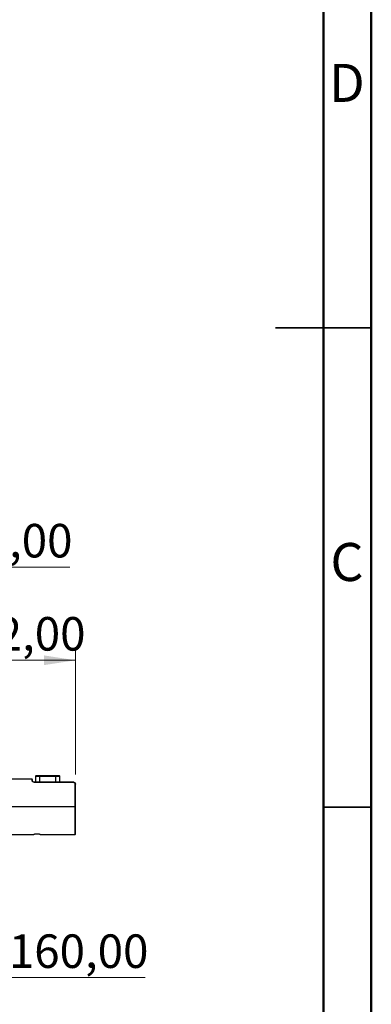
# Model space of a CAD drawing. Units: millimetres. Extents: x 2 to 208, y 2 to 295.
# Drawn here: x 171 to 208, y 78 to 181 of the extents above; entities that cross this region are included whole.
import ezdxf

# ---------------------------------------------------------------- set-up
doc = ezdxf.new("R2010")
doc.units = ezdxf.units.MM
doc.styles.add('SLDTEXTSTYLE1', font='TXT', dxfattribs={"width": 0.75})
doc.dimstyles.new('SLDDIMSTYLE0', dxfattribs={"dimtxt": 3.5, "dimasz": 3.302, "dimexe": 0, "dimexo": 0.0625, "dimgap": 0.875, "dimtad": 1, "dimlfac": 8, "dimrnd": 1e-09, "dimzin": 12, "dimdsep": 46, "dimtxsty": 'SLDTEXTSTYLE1', "dimsah": 1, "dimcen": 0.09, "dimadec": 0, "dimazin": 3, "dimtfac": 1, "dimtofl": 0, "dimtmove": 0, "dimatfit": 3, "dimfxl": 0, "dimfrac": 2, "dimtolj": 1, "dimtzin": 12, "dimarcsym": 0})
doc.dimstyles.new('SLDDIMSTYLE1', dxfattribs={"dimtxt": 3.5, "dimasz": 3.302, "dimexe": 0, "dimexo": 0.0625, "dimgap": 0.875, "dimtad": 1, "dimlfac": 8, "dimrnd": 1e-09, "dimzin": 12, "dimdsep": 46, "dimtxsty": 'SLDTEXTSTYLE1', "dimsah": 1, "dimcen": 0.09, "dimadec": 0, "dimazin": 3, "dimtfac": 1, "dimtmove": 0, "dimatfit": 0, "dimfxl": 0, "dimfrac": 2, "dimtolj": 1, "dimtzin": 12, "dimarcsym": 0})

# ---------------------------------------------------------------- blocks, each defined once
blk = doc.blocks.new('_D_1')
at = {"color": 7, "linetype": 'Continuous', "lineweight": 0}
for p, q in [((136.41, 101.9), (136.41, 114.82)), ((176.61, 101.9), (176.61, 114.82)), ((136.41, 113.82), (176.61, 113.82))]:
    blk.add_line(p, q, dxfattribs=at)
at = {"color": 7, "linetype": 'Continuous', "lineweight": 18}
for points in [[(136.41, 113.82), (139.71, 113.31), (139.71, 114.33)], [(176.61, 113.82), (173.31, 114.33), (173.31, 113.31)]]:
    blk.add_solid(points, dxfattribs=at)
at = {"color": 7, "linetype": 'Continuous', "lineweight": 18, "insert": (163.08, 118.33), "char_height": 3.5, "attachment_point": 1, "style": 'SLDTEXTSTYLE1'}
blk.add_mtext('322,00', dxfattribs=at)
blk = doc.blocks.new('_D_2')
at = {"color": 7, "linetype": 'Continuous', "lineweight": 0}
for p, q in [((154.89, 123.54), (148.54, 123.54)), ((154.89, 123.54), (157.89, 123.54)), ((157.89, 123.54), (176.01, 123.54))]:
    blk.add_line(p, q, dxfattribs=at)
at = {"color": 7, "linetype": 'Continuous', "lineweight": 18}
for points in [[(154.89, 123.54), (151.59, 124.05), (151.59, 123.03)], [(157.89, 123.54), (161.19, 123.03), (161.19, 124.05)]]:
    blk.add_solid(points, dxfattribs=at)
at = {"color": 7, "linetype": 'Continuous', "lineweight": 18, "insert": (164.37, 128.05), "char_height": 3.5, "attachment_point": 1, "style": 'SLDTEXTSTYLE1'}
blk.add_mtext('24,00', dxfattribs=at)
blk = doc.blocks.new('_D_3')
at = {"color": 7, "linetype": 'Continuous', "lineweight": 0}
for p, q in [((146.39, 96.24), (146.39, 79.7)), ((166.39, 96.24), (166.39, 79.7)), ((146.39, 80.7), (166.39, 80.7)), ((166.39, 80.7), (183.87, 80.7))]:
    blk.add_line(p, q, dxfattribs=at)
at = {"color": 7, "linetype": 'Continuous', "lineweight": 18}
for points in [[(146.39, 80.7), (149.69, 80.19), (149.69, 81.2)], [(166.39, 80.7), (163.09, 81.2), (163.09, 80.19)]]:
    blk.add_solid(points, dxfattribs=at)
at = {"color": 7, "linetype": 'Continuous', "lineweight": 18, "insert": (169.65, 85.21), "char_height": 3.5, "attachment_point": 1, "style": 'SLDTEXTSTYLE1'}
blk.add_mtext('160,00', dxfattribs=at)

msp = doc.modelspace()

# ---------------------------------------------------------------- linework, layer by layer
at = {"color": 7, "linetype": 'Continuous', "lineweight": 50}
for p, q in [((207.5, 294.5), (207.5, 2.5)), ((202.5, 289.5), (202.5, 7.5))]:
    msp.add_line(p, q, dxfattribs=at)
at = {"color": 7, "linetype": 'Continuous', "lineweight": 35}
for p, q in [((207.501, 148.5), (197.499, 148.5)), ((202.5, 148.5), (207.5, 148.5)), ((202.5, 98.5), (207.5, 98.5))]:
    msp.add_line(p, q, dxfattribs=at)
at = {"color": 7, "linetype": 'Continuous', "lineweight": 25}
for p, q in [((172.5112, 101.7806), (172.8737, 101.7806)), ((172.8737, 101.7806), (174.5487, 101.7806)), ((172.8737, 101.7806), (172.8737, 101.7181)), ((174.5487, 101.7806), (174.9112, 101.7806)), ((174.5487, 101.7806), (174.5487, 101.7181)), ((172.0737, 101.3993), (169.7362, 101.3993)), ((172.0737, 101.3107), (172.0737, 101.3993)), ((172.1112, 101.2743), (172.1112, 101.3618)), ((172.2987, 101.0868), (172.2987, 101.0827)), ((176.4237, 101.0868), (172.2987, 101.0868)), ((172.2987, 101.0827), (176.4237, 101.0827)), ((172.4487, 101.7181), (172.4487, 101.0868)), ((172.4487, 101.7181), (172.8737, 101.7181)), ((172.8737, 101.7181), (174.5487, 101.7181)), ((172.8737, 101.0868), (172.8737, 101.7181)), ((174.5487, 101.7181), (174.9737, 101.7181)), ((174.5487, 101.0868), (174.5487, 101.7181)), ((174.9737, 101.0868), (174.9737, 101.7181)), ((176.4237, 101.0827), (176.4237, 101.0868)), ((176.5737, 98.5243), (176.5737, 100.9307)), ((176.6112, 98.5225), (176.6112, 100.8993)), ((176.5737, 98.5243), (169.7362, 98.5243)), ((176.5737, 98.5225), (176.5737, 98.5243)), ((176.5737, 95.6493), (176.5737, 98.5225)), ((176.6112, 95.6868), (176.6112, 98.5225)), ((169.7362, 95.6493), (172.2613, 95.6493)), ((172.9111, 95.6493), (176.5737, 95.6493))]:
    msp.add_line(p, q, dxfattribs=at)
for centre, radius, start, end in [((172.5112, 101.7181), 0.0625, 90, 180), ((174.9112, 101.7181), 0.0625, 0, 90), ((172.0737, 101.3618), 0.0375, 360, 90), ((172.0743, 101.2737), 0.0369, 0.911227, 90.883125), ((176.5765, 100.896), 0.0349, 5.521531, 94.619577), ((176.5737, 95.6868), 0.0375, 270, 0)]:
    msp.add_arc(centre, radius, start, end, dxfattribs=at)
for points, knots in [([(172.2987, 101.0827), (172.2905, 101.083), (172.2732, 101.0835), (172.2468, 101.0883), (172.2186, 101.0968), (172.1885, 101.1109), (172.1512, 101.1359), (172.1112, 101.1789), (172.078, 101.2459), (172.0753, 101.2861), (172.0737, 101.3107)], [0, 0, 0, 0, 0.03359329, 0.07061266, 0.11487938, 0.17158131, 0.24814878, 0.39618587, 0.6307167, 1, 1, 1, 1]), ([(172.2987, 101.0868), (172.2855, 101.0877), (172.2587, 101.0895), (172.2161, 101.104), (172.1653, 101.1364), (172.1164, 101.205), (172.1133, 101.2465), (172.1112, 101.2743)], [0, 0, 0, 0, 0.05697744, 0.11598307, 0.23806829, 0.48929178, 1, 1, 1, 1]), ([(176.4237, 101.0868), (176.433, 101.0864), (176.4528, 101.0855), (176.4832, 101.078), (176.5158, 101.0641), (176.5589, 101.034), (176.6008, 100.9797), (176.6075, 100.9276), (176.6112, 100.8993)], [0, 0, 0, 0, 0.06924863, 0.14769537, 0.24565475, 0.37570289, 0.66100588, 1, 1, 1, 1]), ([(176.4237, 101.0827), (176.438, 101.0814), (176.4672, 101.0786), (176.5098, 101.058), (176.5599, 101.0127), (176.5682, 100.9636), (176.5737, 100.9307)], [0, 0, 0, 0, 0.11867763, 0.24143697, 0.49250641, 1, 1, 1, 1]), ([(172.5862, 95.6677), (172.544, 95.6672), (172.4591, 95.6661), (172.3497, 95.6584), (172.282, 95.6518), (172.253, 95.6484), (172.2612, 95.6493), (172.2613, 95.6493)], [0, 0, 0, 0, 0.24815319, 0.49957364, 0.74980827, 0.99942869, 1, 1, 1, 1]), ([(172.9111, 95.6493), (172.9063, 95.6499), (172.8967, 95.651), (172.8218, 95.6585), (172.7144, 95.666), (172.6288, 95.6672), (172.5862, 95.6677)], [0, 0, 0, 0, 0.24848361, 0.49836414, 0.74981884, 1, 1, 1, 1])]:
    msp.add_open_spline(points, degree=3, knots=knots, dxfattribs=at)

# ---------------------------------------------------------------- texts
at = {"color": 7, "linetype": 'Continuous', "lineweight": 0, "char_height": 3.9687, "attachment_point": 2, "style": 'SLDTEXTSTYLE1'}
for s, insert in [('D', (204.9527, 176.0602)), ('C', (204.9587, 126.0602))]:
    msp.add_mtext(s, dxfattribs=dict(at, insert=insert))

# ---------------------------------------------------------------- dimensions: what is measured, and where the dimension line sits
at = {"color": 7, "linetype": 'Continuous', "lineweight": 18}
for base, p1, p2, dimstyle, picture, middle in [((157.8899, 123.5407), (154.8899, 103.8868), (157.8899, 103.8868), 'SLDDIMSTYLE1', '_D_2', (170.189, 123.5407)), ((176.6112, 113.8202), (136.4087, 100.899), (176.6112, 100.8993), 'SLDDIMSTYLE0', '_D_1', (170.189, 113.8202)), ((166.3899, 80.6968), (146.3899, 97.2368), (166.3899, 97.2368), 'SLDDIMSTYLE0', '_D_3', (176.7587, 80.6968))]:
    dim = msp.add_linear_dim(base=base, p1=p1, p2=p2, angle=0, dimstyle=dimstyle, dxfattribs=at)
    dim.commit()
    dim.dimension.update_dxf_attribs({"geometry": picture, "text_midpoint": middle, "dimtype": 160})

doc.saveas('drawing.dxf')
